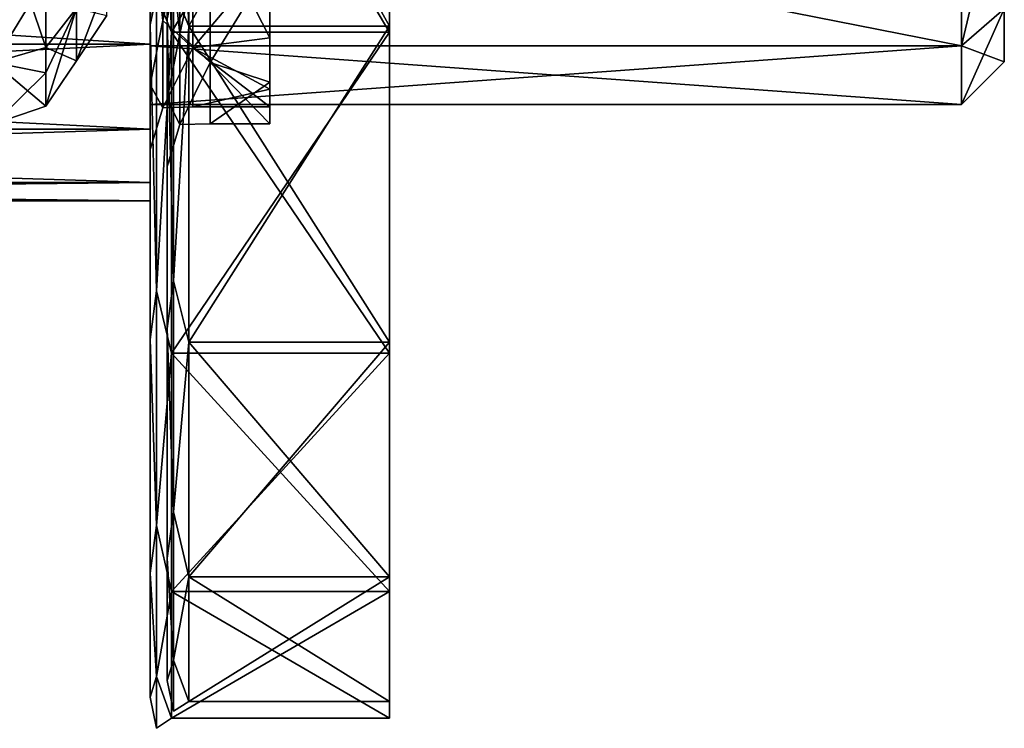
# Model space of a CAD drawing. Units: millimetres. Extents: x -32.5 to 60, y -24.9 to 45.
# Drawn here: x 36.9 to 60, y -24.9 to -8.3 of the extents above; entities that cross this region are included whole.
import ezdxf

# ---------------------------------------------------------------- set-up
doc = ezdxf.new("R2010")
doc.units = ezdxf.units.MM
doc.header["$LTSCALE"] = 41.718519
for name, color, linetype in [('2', 7, 'CONTINUOUS'), ('24', 7, 'CONTINUOUS'), ('240', 7, 'CONTINUOUS'), ('241', 7, 'CONTINUOUS'), ('242', 7, 'CONTINUOUS'), ('243', 7, 'CONTINUOUS'), ('244', 7, 'CONTINUOUS'), ('247', 7, 'CONTINUOUS'), ('248', 7, 'CONTINUOUS'), ('251', 7, 'CONTINUOUS'), ('252', 7, 'CONTINUOUS'), ('253', 7, 'CONTINUOUS'), ('260', 7, 'CONTINUOUS'), ('263', 7, 'CONTINUOUS'), ('3', 7, 'CONTINUOUS'), ('32', 7, 'CONTINUOUS'), ('5', 7, 'CONTINUOUS'), ('77', 7, 'CONTINUOUS'), ('78', 7, 'CONTINUOUS'), ('95', 7, 'CONTINUOUS'), ('96', 7, 'CONTINUOUS')]:
    doc.layers.add(name, color=color, linetype=linetype)

msp = doc.modelspace()

# ---------------------------------------------------------------- linework, layer by layer
at = {"layer": '2', "linetype": 'CONTINUOUS'}
for points in [[(40, -8.877, 5.125), (40, -5.125, 8.877), (40, -8.839, 8.839), (40, -8.877, 5.125)], [(40, -8.839, 8.839), (40, -5.125, 8.877), (40, -6.25, 10.825), (40, -8.839, 8.839)], [(40, -5.125, -8.877), (40, -8.877, -5.125), (40, -6.25, -10.825), (40, -5.125, -8.877)], [(40, -6.25, -10.825), (40, -8.877, -5.125), (40, -8.839, -8.839), (40, -6.25, -10.825)], [(40, -10.825, 6.25), (40, -8.877, 5.125), (40, -8.839, 8.839), (40, -10.825, 6.25)], [(40, -8.877, -5.125), (40, -10.25), (40, -8.839, -8.839), (40, -8.877, -5.125)], [(40, -8.839, -8.839), (40, -10.25), (40, -10.825, -6.25), (40, -8.839, -8.839)], [(40, -10.25), (40, -8.877, 5.125), (40, -10.825, 6.25), (40, -10.25)], [(40, -10.825, -6.25), (40, -10.25), (40, -10.825, 6.25), (40, -10.825, -6.25)], [(40, -12.074, -3.235), (40, -10.825, -6.25), (40, -12.074, 3.235), (40, -12.074, -3.235)], [(40, -12.074, 3.235), (40, -10.825, -6.25), (40, -10.825, 6.25), (40, -12.074, 3.235)], [(40, -12.5), (40, -12.074, -3.235), (40, -12.074, 3.235), (40, -12.5)]]:
    msp.add_3dface(points, dxfattribs=at)
at = {"layer": '24', "linetype": 'CONTINUOUS'}
for points in [[(60, -8.011, 4.625), (60, -4.625, 8.011), (59, -8.877, 5.125), (60, -8.011, 4.625)], [(60, -4.625, 8.011), (59, -5.125, 8.877), (59, -8.877, 5.125), (60, -4.625, 8.011)], [(60, -8.011, -4.625), (59, -8.877, -5.125), (59, -5.125, -8.877), (60, -8.011, -4.625)], [(60, -8.011, -4.625), (60, -9.25, 0), (59, -8.877, -5.125), (60, -8.011, -4.625)], [(60, -9.25, 0), (60, -8.011, 4.625), (59, -10.25, 0), (60, -9.25, 0)], [(60, -8.011, 4.625), (59, -8.877, 5.125), (59, -10.25, 0), (60, -8.011, 4.625)], [(60, -9.25, 0), (59, -10.25, 0), (59, -8.877, -5.125), (60, -9.25, 0)]]:
    msp.add_3dface(points, dxfattribs=at)
at = {"layer": '240', "color": 7, "linetype": 'CONTINUOUS', "true_color": 0x009900}
for points in [[(40.4, -10.132, -5.851), (40.4, -8.243, -22.646), (40.4, -5.849, -10.133), (40.4, -10.132, -5.851)], [(40.4, -5.849, 10.133), (40.4, -8.243, 22.646), (40.4, -10.132, 5.851), (40.4, -5.849, 10.133)], [(40.4, -15.491, -18.462), (40.4, -8.243, -22.646), (40.4, -11.7, 0), (40.4, -15.491, -18.462)], [(40.4, -11.7, 0), (40.4, -8.243, -22.646), (40.4, -10.132, -5.851), (40.4, -11.7, 0)], [(40.4, -8.243, 22.646), (40.4, -15.491, 18.462), (40.4, -10.132, 5.851), (40.4, -8.243, 22.646)], [(40.4, -10.132, 5.851), (40.4, -15.491, 18.462), (40.4, -11.7, 0), (40.4, -10.132, 5.851)], [(40.4, -15.491, 18.462), (40.4, -15.491, -18.462), (40.4, -11.7, 0), (40.4, -15.491, 18.462)], [(40.4, -20.871, -12.049), (40.4, -15.491, -18.462), (40.4, -20.871, 12.049), (40.4, -20.871, -12.049)], [(40.4, -20.871, 12.049), (40.4, -15.491, -18.462), (40.4, -15.491, 18.462), (40.4, -20.871, 12.049)], [(40.4, -23.734, -4.186), (40.4, -20.871, -12.049), (40.4, -23.734, 4.186), (40.4, -23.734, -4.186)], [(40.4, -23.734, 4.186), (40.4, -20.871, -12.049), (40.4, -20.871, 12.049), (40.4, -23.734, 4.186)]]:
    msp.add_3dface(points, dxfattribs=at)
at = {"layer": '241', "color": 7, "linetype": 'CONTINUOUS', "true_color": 0x009900}
for points in [[(45.6, 0, -25), (45.6, 0, -24.6), (45.6, -8.414, -23.116), (45.6, 0, -25)], [(45.6, -8.551, -23.492), (45.6, 0, -25), (45.6, -8.414, -23.116), (45.6, -8.551, -23.492)], [(45.6, 0, 24.6), (45.6, 0, 25), (45.6, -8.551, 23.492), (45.6, 0, 24.6)], [(45.6, 0, 24.6), (45.6, -8.551, 23.492), (45.6, -8.414, 23.116), (45.6, 0, 24.6)], [(45.6, -15.813, -18.844), (45.6, -8.551, -23.492), (45.6, -8.414, -23.116), (45.6, -15.813, -18.844)], [(45.6, -8.414, 23.116), (45.6, -8.551, 23.492), (45.6, -15.813, 18.844), (45.6, -8.414, 23.116)], [(45.6, -16.07, -19.151), (45.6, -8.551, -23.492), (45.6, -15.813, -18.844), (45.6, -16.07, -19.151)], [(45.6, -8.551, 23.492), (45.6, -16.07, 19.151), (45.6, -15.813, 18.844), (45.6, -8.551, 23.492)], [(45.6, -21.304, -12.3), (45.6, -16.07, -19.151), (45.6, -15.813, -18.844), (45.6, -21.304, -12.3)], [(45.6, -15.813, 18.844), (45.6, -16.07, 19.151), (45.6, -21.304, 12.3), (45.6, -15.813, 18.844)], [(45.6, -21.651, -12.5), (45.6, -16.07, -19.151), (45.6, -21.304, -12.3), (45.6, -21.651, -12.5)], [(45.6, -16.07, 19.151), (45.6, -21.651, 12.5), (45.6, -21.304, 12.3), (45.6, -16.07, 19.151)], [(45.6, -24.226, -4.272), (45.6, -21.651, -12.5), (45.6, -21.304, -12.3), (45.6, -24.226, -4.272)], [(45.6, -21.304, 12.3), (45.6, -21.651, 12.5), (45.6, -24.226, 4.272), (45.6, -21.304, 12.3)], [(45.6, -24.62, -4.341), (45.6, -21.651, -12.5), (45.6, -24.226, -4.272), (45.6, -24.62, -4.341)], [(45.6, -21.651, 12.5), (45.6, -24.62, 4.341), (45.6, -24.226, 4.272), (45.6, -21.651, 12.5)], [(45.6, -24.62, 4.341), (45.6, -24.62, -4.341), (45.6, -24.226, -4.272), (45.6, -24.62, 4.341)], [(45.6, -24.226, 4.272), (45.6, -24.62, 4.341), (45.6, -24.226, -4.272), (45.6, -24.226, 4.272)]]:
    msp.add_3dface(points, dxfattribs=at)
at = {"layer": '242', "color": 7, "linetype": 'CONTINUOUS', "true_color": 0x009900}
for points in [[(40, -8.38, 23.022), (40, 0, 24.5), (40, -5.649, 9.787), (40, -8.38, 23.022)], [(40, 0, -24.5), (40, -8.38, -23.022), (40, 0, -11.3), (40, 0, -24.5)], [(40, 0, -11.3), (40, -8.38, -23.022), (40, -5.649, -9.787), (40, 0, -11.3)], [(40, -9.785, 5.651), (40, -8.38, 23.022), (40, -5.649, 9.787), (40, -9.785, 5.651)], [(40, -5.649, -9.787), (40, -8.38, -23.022), (40, -9.785, -5.651), (40, -5.649, -9.787)], [(40, -15.748, 18.769), (40, -8.38, 23.022), (40, -15.748, -18.768), (40, -15.748, 18.769)], [(40, -15.748, -18.768), (40, -8.38, 23.022), (40, -11.3, 0), (40, -15.748, -18.768)], [(40, -11.3, 0), (40, -8.38, 23.022), (40, -9.785, 5.651), (40, -11.3, 0)], [(40, -8.38, -23.022), (40, -15.748, -18.768), (40, -9.785, -5.651), (40, -8.38, -23.022)], [(40, -9.785, -5.651), (40, -15.748, -18.768), (40, -11.3, 0), (40, -9.785, -5.651)], [(40, -21.218, 12.249), (40, -15.748, 18.769), (40, -21.218, -12.249), (40, -21.218, 12.249)], [(40, -21.218, -12.249), (40, -15.748, 18.769), (40, -15.748, -18.768), (40, -21.218, -12.249)], [(40, -24.128, 4.255), (40, -21.218, 12.249), (40, -24.128, -4.255), (40, -24.128, 4.255)], [(40, -24.128, -4.255), (40, -21.218, 12.249), (40, -21.218, -12.249), (40, -24.128, -4.255)]]:
    msp.add_3dface(points, dxfattribs=at)
at = {"layer": '243', "color": 7, "linetype": 'CONTINUOUS', "true_color": 0x009900}
for points in [[(41, -8.92, 5.15), (41, -5.15, 8.92), (42.8, -8.684, 5.539), (41, -8.92, 5.15)], [(42.8, -8.684, 5.539), (41, -5.15, 8.92), (42.8, -6.784, 7.75), (42.8, -8.684, 5.539)], [(41, -5.15, -8.92), (41, -8.92, -5.15), (42.8, -6.784, -7.75), (41, -5.15, -8.92)], [(42.8, -6.784, -7.75), (41, -8.92, -5.15), (42.8, -8.684, -5.539), (42.8, -6.784, -7.75)], [(42.8, -9.888, 2.885), (41, -8.92, 5.15), (42.8, -8.684, 5.539), (42.8, -9.888, 2.885)], [(42.8, -8.684, -5.539), (41, -8.92, -5.15), (42.8, -9.888, -2.885), (42.8, -8.684, -5.539)], [(41, -10.3, 0), (41, -8.92, 5.15), (42.8, -10.3), (41, -10.3, 0)], [(42.8, -10.3), (41, -8.92, 5.15), (42.8, -9.888, 2.885), (42.8, -10.3)], [(41, -8.92, -5.15), (41, -10.3, 0), (42.8, -9.888, -2.885), (41, -8.92, -5.15)], [(42.8, -9.888, -2.885), (41, -10.3, 0), (42.8, -10.3), (42.8, -9.888, -2.885)]]:
    msp.add_3dface(points, dxfattribs=at)
at = {"layer": '244', "color": 7, "linetype": 'CONTINUOUS', "true_color": 0x009900}
for points in [[(41.4, -9.266, 5.35), (42.8, -6.988, 8.103), (41.4, -5.35, 9.266), (41.4, -9.266, 5.35)], [(41.4, -5.35, -9.266), (42.8, -6.988, -8.103), (41.4, -9.266, -5.35), (41.4, -5.35, -9.266)], [(42.8, -9.728, 4.456), (42.8, -6.988, 8.103), (41.4, -9.266, 5.35), (42.8, -9.728, 4.456)], [(42.8, -6.988, -8.103), (42.8, -9.728, -4.456), (41.4, -9.266, -5.35), (42.8, -6.988, -8.103)], [(41.4, -10.7, 0), (42.8, -9.728, 4.456), (41.4, -9.266, 5.35), (41.4, -10.7, 0)], [(42.8, -9.728, -4.456), (42.8, -10.7), (41.4, -9.266, -5.35), (42.8, -9.728, -4.456)], [(41.4, -9.266, -5.35), (42.8, -10.7), (41.4, -10.7, 0), (41.4, -9.266, -5.35)], [(42.8, -10.7), (42.8, -9.728, 4.456), (41.4, -10.7, 0), (42.8, -10.7)]]:
    msp.add_3dface(points, dxfattribs=at)
at = {"layer": '247', "color": 7, "linetype": 'CONTINUOUS', "true_color": 0x009900}
for points in [[(45.6, 0, -24.6), (40.9, 0, -24.6), (40.9, -8.414, -23.116), (45.6, 0, -24.6)], [(40.9, 0, 24.6), (45.6, 0, 24.6), (45.6, -8.414, 23.116), (40.9, 0, 24.6)], [(40.9, 0, 24.6), (45.6, -8.414, 23.116), (40.9, -8.414, 23.116), (40.9, 0, 24.6)], [(45.6, -8.414, -23.116), (45.6, 0, -24.6), (40.9, -8.414, -23.116), (45.6, -8.414, -23.116)], [(45.6, -8.414, 23.116), (45.6, -15.813, 18.844), (40.9, -8.414, 23.116), (45.6, -8.414, 23.116)], [(40.9, -8.414, 23.116), (45.6, -15.813, 18.844), (40.9, -15.813, 18.845), (40.9, -8.414, 23.116)], [(45.6, -15.813, -18.844), (45.6, -8.414, -23.116), (40.9, -15.813, -18.845), (45.6, -15.813, -18.844)], [(40.9, -15.813, -18.845), (45.6, -8.414, -23.116), (40.9, -8.414, -23.116), (40.9, -15.813, -18.845)], [(45.6, -15.813, 18.844), (45.6, -21.304, 12.3), (40.9, -15.813, 18.845), (45.6, -15.813, 18.844)], [(40.9, -15.813, 18.845), (45.6, -21.304, 12.3), (40.9, -21.304, 12.3), (40.9, -15.813, 18.845)], [(45.6, -21.304, -12.3), (45.6, -15.813, -18.844), (40.9, -21.304, -12.3), (45.6, -21.304, -12.3)], [(40.9, -21.304, -12.3), (45.6, -15.813, -18.844), (40.9, -15.813, -18.845), (40.9, -21.304, -12.3)], [(45.6, -21.304, 12.3), (45.6, -24.226, 4.272), (40.9, -21.304, 12.3), (45.6, -21.304, 12.3)], [(40.9, -21.304, 12.3), (45.6, -24.226, 4.272), (40.9, -24.226, 4.272), (40.9, -21.304, 12.3)], [(45.6, -24.226, -4.272), (45.6, -21.304, -12.3), (40.9, -24.226, -4.272), (45.6, -24.226, -4.272)], [(40.9, -24.226, -4.272), (45.6, -21.304, -12.3), (40.9, -21.304, -12.3), (40.9, -24.226, -4.272)], [(45.6, -24.226, 4.272), (45.6, -24.226, -4.272), (40.9, -24.226, 4.272), (45.6, -24.226, 4.272)], [(40.9, -24.226, 4.272), (45.6, -24.226, -4.272), (40.9, -24.226, -4.272), (40.9, -24.226, 4.272)]]:
    msp.add_3dface(points, dxfattribs=at)
at = {"layer": '248', "color": 7, "linetype": 'CONTINUOUS', "true_color": 0x009900}
for points in [[(45.6, 0, 25), (40.5, 0, 25), (40.5, -8.551, 23.492), (45.6, 0, 25)], [(40.5, 0, -25), (45.6, 0, -25), (45.6, -8.551, -23.492), (40.5, 0, -25)], [(40.5, 0, -25), (45.6, -8.551, -23.492), (40.5, -8.551, -23.492), (40.5, 0, -25)], [(45.6, -8.551, 23.492), (45.6, 0, 25), (40.5, -8.551, 23.492), (45.6, -8.551, 23.492)], [(45.6, -8.551, -23.492), (45.6, -16.07, -19.151), (40.5, -8.551, -23.492), (45.6, -8.551, -23.492)], [(40.5, -8.551, -23.492), (45.6, -16.07, -19.151), (40.5, -16.07, -19.151), (40.5, -8.551, -23.492)], [(45.6, -16.07, 19.151), (45.6, -8.551, 23.492), (40.5, -16.07, 19.151), (45.6, -16.07, 19.151)], [(40.5, -16.07, 19.151), (45.6, -8.551, 23.492), (40.5, -8.551, 23.492), (40.5, -16.07, 19.151)], [(45.6, -16.07, -19.151), (45.6, -21.651, -12.5), (40.5, -16.07, -19.151), (45.6, -16.07, -19.151)], [(40.5, -16.07, -19.151), (45.6, -21.651, -12.5), (40.5, -21.651, -12.5), (40.5, -16.07, -19.151)], [(45.6, -21.651, 12.5), (45.6, -16.07, 19.151), (40.5, -21.651, 12.5), (45.6, -21.651, 12.5)], [(40.5, -21.651, 12.5), (45.6, -16.07, 19.151), (40.5, -16.07, 19.151), (40.5, -21.651, 12.5)], [(45.6, -21.651, -12.5), (45.6, -24.62, -4.341), (40.5, -21.651, -12.5), (45.6, -21.651, -12.5)], [(40.5, -21.651, -12.5), (45.6, -24.62, -4.341), (40.5, -24.62, -4.341), (40.5, -21.651, -12.5)], [(45.6, -24.62, 4.341), (45.6, -21.651, 12.5), (40.5, -24.62, 4.341), (45.6, -24.62, 4.341)], [(40.5, -24.62, 4.341), (45.6, -21.651, 12.5), (40.5, -21.651, 12.5), (40.5, -24.62, 4.341)], [(45.6, -24.62, -4.341), (45.6, -24.62, 4.341), (40.5, -24.62, -4.341), (45.6, -24.62, -4.341)], [(40.5, -24.62, -4.341), (45.6, -24.62, 4.341), (40.5, -24.62, 4.341), (40.5, -24.62, -4.341)]]:
    msp.add_3dface(points, dxfattribs=at)
at = {"layer": '251', "color": 7, "linetype": 'CONTINUOUS', "true_color": 0x009900}
for points in [[(40.9, -8.414, -23.116), (40.9, 0, -24.6), (40.546, -7.557, -23.257), (40.9, -8.414, -23.116)], [(40.9, 0, 24.6), (40.9, -8.414, 23.116), (40.546, 0, 24.454), (40.9, 0, 24.6)], [(40.546, 0, 24.454), (40.9, -8.414, 23.116), (40.546, -7.557, 23.257), (40.546, 0, 24.454)], [(40.4, -8.243, -22.646), (40.546, -14.373, -19.783), (40.546, -7.557, -23.257), (40.4, -8.243, -22.646)], [(40.4, -8.243, 22.646), (40.546, -7.557, 23.257), (40.546, -14.373, 19.783), (40.4, -8.243, 22.646)], [(40.546, -7.557, 23.257), (40.9, -8.414, 23.116), (40.546, -14.373, 19.783), (40.546, -7.557, 23.257)], [(40.546, -14.373, -19.783), (40.9, -8.414, -23.116), (40.546, -7.557, -23.257), (40.546, -14.373, -19.783)], [(40.4, -8.243, -22.646), (40.4, -15.491, -18.462), (40.546, -14.373, -19.783), (40.4, -8.243, -22.646)], [(40.4, -15.491, 18.462), (40.4, -8.243, 22.646), (40.546, -14.373, 19.783), (40.4, -15.491, 18.462)], [(40.9, -8.414, 23.116), (40.9, -15.813, 18.845), (40.546, -14.373, 19.783), (40.9, -8.414, 23.116)], [(40.9, -15.813, -18.845), (40.9, -8.414, -23.116), (40.546, -14.373, -19.783), (40.9, -15.813, -18.845)], [(40.4, -15.491, -18.462), (40.546, -19.783, -14.373), (40.546, -14.373, -19.783), (40.4, -15.491, -18.462)], [(40.4, -15.491, 18.462), (40.546, -14.373, 19.783), (40.546, -19.783, 14.373), (40.4, -15.491, 18.462)], [(40.546, -14.373, 19.783), (40.9, -15.813, 18.845), (40.546, -19.783, 14.373), (40.546, -14.373, 19.783)], [(40.546, -19.783, -14.373), (40.9, -15.813, -18.845), (40.546, -14.373, -19.783), (40.546, -19.783, -14.373)], [(40.4, -15.491, -18.462), (40.4, -20.871, -12.049), (40.546, -19.783, -14.373), (40.4, -15.491, -18.462)], [(40.4, -20.871, 12.049), (40.4, -15.491, 18.462), (40.546, -19.783, 14.373), (40.4, -20.871, 12.049)], [(40.9, -15.813, 18.845), (40.9, -21.304, 12.3), (40.546, -19.783, 14.373), (40.9, -15.813, 18.845)], [(40.9, -21.304, -12.3), (40.9, -15.813, -18.845), (40.546, -19.783, -14.373), (40.9, -21.304, -12.3)], [(40.4, -20.871, -12.049), (40.546, -23.257, -7.557), (40.546, -19.783, -14.373), (40.4, -20.871, -12.049)], [(40.4, -20.871, 12.049), (40.546, -19.783, 14.373), (40.546, -23.257, 7.557), (40.4, -20.871, 12.049)], [(40.546, -19.783, 14.373), (40.9, -21.304, 12.3), (40.546, -23.257, 7.557), (40.546, -19.783, 14.373)], [(40.546, -23.257, -7.557), (40.9, -21.304, -12.3), (40.546, -19.783, -14.373), (40.546, -23.257, -7.557)], [(40.4, -20.871, -12.049), (40.4, -23.734, -4.186), (40.546, -23.257, -7.557), (40.4, -20.871, -12.049)], [(40.4, -23.734, 4.186), (40.4, -20.871, 12.049), (40.546, -23.257, 7.557), (40.4, -23.734, 4.186)], [(40.9, -21.304, 12.3), (40.9, -24.226, 4.272), (40.546, -23.257, 7.557), (40.9, -21.304, 12.3)], [(40.9, -24.226, -4.272), (40.9, -21.304, -12.3), (40.546, -23.257, -7.557), (40.9, -24.226, -4.272)], [(40.4, -23.734, -4.186), (40.546, -24.454), (40.546, -23.257, -7.557), (40.4, -23.734, -4.186)], [(40.4, -23.734, 4.186), (40.546, -23.257, 7.557), (40.546, -24.454), (40.4, -23.734, 4.186)], [(40.546, -23.257, 7.557), (40.9, -24.226, 4.272), (40.546, -24.454), (40.546, -23.257, 7.557)], [(40.546, -24.454), (40.9, -24.226, -4.272), (40.546, -23.257, -7.557), (40.546, -24.454)], [(40.4, -23.734, -4.186), (40.4, -23.734, 4.186), (40.546, -24.454), (40.4, -23.734, -4.186)], [(40.9, -24.226, 4.272), (40.9, -24.226, -4.272), (40.546, -24.454), (40.9, -24.226, 4.272)]]:
    msp.add_3dface(points, dxfattribs=at)
at = {"layer": '252', "color": 7, "linetype": 'CONTINUOUS', "true_color": 0x009900}
for points in [[(40, 0, 24.5), (40, -8.38, 23.022), (40.146, 0, 24.854), (40, 0, 24.5)], [(40.146, 0, 24.854), (40, -8.38, 23.022), (40.146, -7.68, 23.637), (40.146, 0, 24.854)], [(40, -8.38, -23.022), (40, 0, -24.5), (40.146, -7.68, -23.637), (40, -8.38, -23.022)], [(40.5, -8.551, 23.492), (40.5, 0, 25), (40.146, -7.68, 23.637), (40.5, -8.551, 23.492)], [(40.5, 0, -25), (40.5, -8.551, -23.492), (40.146, 0, -24.854), (40.5, 0, -25)], [(40.5, -8.551, -23.492), (40.146, -7.68, -23.637), (40.146, 0, -24.854), (40.5, -8.551, -23.492)], [(40.146, -7.68, 23.637), (40, -8.38, 23.022), (40.146, -14.609, 20.107), (40.146, -7.68, 23.637)], [(40.146, -14.609, -20.107), (40, -8.38, -23.022), (40.146, -7.68, -23.637), (40.146, -14.609, -20.107)], [(40.5, -8.551, -23.492), (40.146, -14.609, -20.107), (40.146, -7.68, -23.637), (40.5, -8.551, -23.492)], [(40.5, -8.551, 23.492), (40.146, -7.68, 23.637), (40.146, -14.609, 20.107), (40.5, -8.551, 23.492)], [(40, -8.38, 23.022), (40, -15.748, 18.769), (40.146, -14.609, 20.107), (40, -8.38, 23.022)], [(40, -15.748, -18.768), (40, -8.38, -23.022), (40.146, -14.609, -20.107), (40, -15.748, -18.768)], [(40.5, -8.551, -23.492), (40.5, -16.07, -19.151), (40.146, -14.609, -20.107), (40.5, -8.551, -23.492)], [(40.5, -16.07, 19.151), (40.5, -8.551, 23.492), (40.146, -14.609, 20.107), (40.5, -16.07, 19.151)], [(40.146, -14.609, 20.107), (40, -15.748, 18.769), (40.146, -20.107, 14.609), (40.146, -14.609, 20.107)], [(40.146, -20.107, -14.609), (40, -15.748, -18.768), (40.146, -14.609, -20.107), (40.146, -20.107, -14.609)], [(40.5, -16.07, -19.151), (40.146, -20.107, -14.609), (40.146, -14.609, -20.107), (40.5, -16.07, -19.151)], [(40.5, -16.07, 19.151), (40.146, -14.609, 20.107), (40.146, -20.107, 14.609), (40.5, -16.07, 19.151)], [(40, -15.748, 18.769), (40, -21.218, 12.249), (40.146, -20.107, 14.609), (40, -15.748, 18.769)], [(40, -21.218, -12.249), (40, -15.748, -18.768), (40.146, -20.107, -14.609), (40, -21.218, -12.249)], [(40.5, -16.07, -19.151), (40.5, -21.651, -12.5), (40.146, -20.107, -14.609), (40.5, -16.07, -19.151)], [(40.5, -21.651, 12.5), (40.5, -16.07, 19.151), (40.146, -20.107, 14.609), (40.5, -21.651, 12.5)], [(40.146, -20.107, 14.609), (40, -21.218, 12.249), (40.146, -23.637, 7.68), (40.146, -20.107, 14.609)], [(40.146, -23.637, -7.68), (40, -21.218, -12.249), (40.146, -20.107, -14.609), (40.146, -23.637, -7.68)], [(40.5, -21.651, -12.5), (40.146, -23.637, -7.68), (40.146, -20.107, -14.609), (40.5, -21.651, -12.5)], [(40.5, -21.651, 12.5), (40.146, -20.107, 14.609), (40.146, -23.637, 7.68), (40.5, -21.651, 12.5)], [(40, -21.218, 12.249), (40, -24.128, 4.255), (40.146, -23.637, 7.68), (40, -21.218, 12.249)], [(40, -24.128, -4.255), (40, -21.218, -12.249), (40.146, -23.637, -7.68), (40, -24.128, -4.255)], [(40.5, -21.651, -12.5), (40.5, -24.62, -4.341), (40.146, -23.637, -7.68), (40.5, -21.651, -12.5)], [(40.5, -24.62, 4.341), (40.5, -21.651, 12.5), (40.146, -23.637, 7.68), (40.5, -24.62, 4.341)], [(40.146, -23.637, 7.68), (40, -24.128, 4.255), (40.146, -24.854), (40.146, -23.637, 7.68)], [(40.146, -24.854), (40, -24.128, -4.255), (40.146, -23.637, -7.68), (40.146, -24.854)], [(40.5, -24.62, -4.341), (40.146, -24.854), (40.146, -23.637, -7.68), (40.5, -24.62, -4.341)], [(40.5, -24.62, 4.341), (40.146, -23.637, 7.68), (40.146, -24.854), (40.5, -24.62, 4.341)], [(40, -24.128, 4.255), (40, -24.128, -4.255), (40.146, -24.854), (40, -24.128, 4.255)], [(40.5, -24.62, -4.341), (40.5, -24.62, 4.341), (40.146, -24.854), (40.5, -24.62, -4.341)]]:
    msp.add_3dface(points, dxfattribs=at)
at = {"layer": '253', "color": 7, "linetype": 'CONTINUOUS', "true_color": 0x009900}
for points in [[(42.8, -6.784, -7.75), (42.8, -8.684, -5.539), (42.8, -6.988, -8.103), (42.8, -6.784, -7.75)], [(42.8, -8.684, 5.539), (42.8, -6.784, 7.75), (42.8, -9.728, 4.456), (42.8, -8.684, 5.539)], [(42.8, -6.784, 7.75), (42.8, -6.988, 8.103), (42.8, -9.728, 4.456), (42.8, -6.784, 7.75)], [(42.8, -8.684, -5.539), (42.8, -9.728, -4.456), (42.8, -6.988, -8.103), (42.8, -8.684, -5.539)], [(42.8, -8.684, -5.539), (42.8, -9.888, -2.885), (42.8, -9.728, -4.456), (42.8, -8.684, -5.539)], [(42.8, -9.888, 2.885), (42.8, -8.684, 5.539), (42.8, -9.728, 4.456), (42.8, -9.888, 2.885)], [(42.8, -9.888, -2.885), (42.8, -10.3), (42.8, -9.728, -4.456), (42.8, -9.888, -2.885)], [(42.8, -10.3), (42.8, -10.7), (42.8, -9.728, -4.456), (42.8, -10.3)], [(42.8, -9.888, 2.885), (42.8, -9.728, 4.456), (42.8, -10.7), (42.8, -9.888, 2.885)], [(42.8, -10.3), (42.8, -9.888, 2.885), (42.8, -10.7), (42.8, -10.3)]]:
    msp.add_3dface(points, dxfattribs=at)
at = {"layer": '260', "color": 7, "linetype": 'CONTINUOUS', "true_color": 0x009900}
for points in [[(40, -5.649, -9.787), (40.293, -8.282, -6.605), (40.293, -4.596, -9.544), (40, -5.649, -9.787)], [(40, -5.649, 9.787), (40.293, -4.596, 9.544), (40.293, -8.282, 6.605), (40, -5.649, 9.787)], [(40.293, -4.596, 9.544), (41, -5.15, 8.92), (40.293, -8.282, 6.605), (40.293, -4.596, 9.544)], [(40.293, -8.282, -6.605), (41, -5.15, -8.92), (40.293, -4.596, -9.544), (40.293, -8.282, -6.605)], [(41, -5.15, 8.92), (41, -8.92, 5.15), (40.293, -8.282, 6.605), (41, -5.15, 8.92)], [(41, -8.92, -5.15), (41, -5.15, -8.92), (40.293, -8.282, -6.605), (41, -8.92, -5.15)], [(40, -5.649, -9.787), (40, -9.785, -5.651), (40.293, -8.282, -6.605), (40, -5.649, -9.787)], [(40, -9.785, 5.651), (40, -5.649, 9.787), (40.293, -8.282, 6.605), (40, -9.785, 5.651)], [(40, -9.785, -5.651), (40.293, -10.327, -2.357), (40.293, -8.282, -6.605), (40, -9.785, -5.651)], [(40, -9.785, 5.651), (40.293, -8.282, 6.605), (40.293, -10.327, 2.357), (40, -9.785, 5.651)], [(40.293, -8.282, 6.605), (41, -8.92, 5.15), (40.293, -10.327, 2.357), (40.293, -8.282, 6.605)], [(40.293, -10.327, -2.357), (41, -8.92, -5.15), (40.293, -8.282, -6.605), (40.293, -10.327, -2.357)], [(41, -8.92, 5.15), (41, -10.3, 0), (40.293, -10.327, 2.357), (41, -8.92, 5.15)], [(41, -10.3, 0), (41, -8.92, -5.15), (40.293, -10.327, -2.357), (41, -10.3, 0)], [(40, -9.785, -5.651), (40, -11.3, 0), (40.293, -10.327, -2.357), (40, -9.785, -5.651)], [(40, -11.3, 0), (40, -9.785, 5.651), (40.293, -10.327, 2.357), (40, -11.3, 0)], [(40, -11.3, 0), (40.293, -10.327, 2.357), (40.293, -10.327, -2.357), (40, -11.3, 0)], [(40.293, -10.327, 2.357), (41, -10.3, 0), (40.293, -10.327, -2.357), (40.293, -10.327, 2.357)]]:
    msp.add_3dface(points, dxfattribs=at)
at = {"layer": '263', "color": 7, "linetype": 'CONTINUOUS', "true_color": 0x009900}
for points in [[(40.693, -4.77, 9.904), (40.4, -5.849, 10.133), (40.693, -8.595, 6.854), (40.693, -4.77, 9.904)], [(40.693, -8.595, -6.854), (40.4, -5.849, -10.133), (40.693, -4.77, -9.904), (40.693, -8.595, -6.854)], [(41.4, -5.35, -9.266), (40.693, -8.595, -6.854), (40.693, -4.77, -9.904), (41.4, -5.35, -9.266)], [(41.4, -5.35, 9.266), (40.693, -4.77, 9.904), (40.693, -8.595, 6.854), (41.4, -5.35, 9.266)], [(41.4, -5.35, -9.266), (41.4, -9.266, -5.35), (40.693, -8.595, -6.854), (41.4, -5.35, -9.266)], [(41.4, -9.266, 5.35), (41.4, -5.35, 9.266), (40.693, -8.595, 6.854), (41.4, -9.266, 5.35)], [(40.4, -5.849, 10.133), (40.4, -10.132, 5.851), (40.693, -8.595, 6.854), (40.4, -5.849, 10.133)], [(40.4, -10.132, -5.851), (40.4, -5.849, -10.133), (40.693, -8.595, -6.854), (40.4, -10.132, -5.851)], [(40.693, -8.595, 6.854), (40.4, -10.132, 5.851), (40.693, -10.717, 2.446), (40.693, -8.595, 6.854)], [(40.693, -10.717, -2.446), (40.4, -10.132, -5.851), (40.693, -8.595, -6.854), (40.693, -10.717, -2.446)], [(41.4, -9.266, -5.35), (40.693, -10.717, -2.446), (40.693, -8.595, -6.854), (41.4, -9.266, -5.35)], [(41.4, -9.266, 5.35), (40.693, -8.595, 6.854), (40.693, -10.717, 2.446), (41.4, -9.266, 5.35)], [(41.4, -9.266, -5.35), (41.4, -10.7, 0), (40.693, -10.717, -2.446), (41.4, -9.266, -5.35)], [(41.4, -10.7, 0), (41.4, -9.266, 5.35), (40.693, -10.717, 2.446), (41.4, -10.7, 0)], [(40.4, -10.132, 5.851), (40.4, -11.7, 0), (40.693, -10.717, 2.446), (40.4, -10.132, 5.851)], [(40.4, -11.7, 0), (40.4, -10.132, -5.851), (40.693, -10.717, -2.446), (40.4, -11.7, 0)], [(40.693, -10.717, 2.446), (40.4, -11.7, 0), (40.693, -10.717, -2.446), (40.693, -10.717, 2.446)], [(41.4, -10.7, 0), (40.693, -10.717, 2.446), (40.693, -10.717, -2.446), (41.4, -10.7, 0)]]:
    msp.add_3dface(points, dxfattribs=at)
at = {"layer": '3', "linetype": 'CONTINUOUS'}
msp.add_3dface([(60, -9.25, 0), (60, -8.011, -4.625), (60, -8.011, 4.625), (60, -9.25, 0)], dxfattribs=at)
at = {"layer": '32', "linetype": 'CONTINUOUS'}
for points in [[(0, -6.25, 10.825), (0, -8.839, 8.839), (40, -6.25, 10.825), (0, -6.25, 10.825)], [(0, -8.839, 8.839), (40, -8.839, 8.839), (40, -6.25, 10.825), (0, -8.839, 8.839)], [(0, -8.839, -8.839), (0, -6.25, -10.825), (40, -8.839, -8.839), (0, -8.839, -8.839)], [(0, -6.25, -10.825), (40, -6.25, -10.825), (40, -8.839, -8.839), (0, -6.25, -10.825)], [(0, -8.839, 8.839), (0, -10.825, 6.25), (40, -8.839, 8.839), (0, -8.839, 8.839)], [(0, -10.825, 6.25), (40, -10.825, 6.25), (40, -8.839, 8.839), (0, -10.825, 6.25)], [(0, -10.825, -6.25), (0, -8.839, -8.839), (40, -10.825, -6.25), (0, -10.825, -6.25)], [(0, -8.839, -8.839), (40, -8.839, -8.839), (40, -10.825, -6.25), (0, -8.839, -8.839)], [(0, -10.825, 6.25), (0, -12.074, 3.235), (40, -10.825, 6.25), (0, -10.825, 6.25)], [(0, -12.074, 3.235), (40, -12.074, 3.235), (40, -10.825, 6.25), (0, -12.074, 3.235)], [(0, -12.074, -3.235), (0, -10.825, -6.25), (40, -12.074, -3.235), (0, -12.074, -3.235)], [(0, -10.825, -6.25), (40, -10.825, -6.25), (40, -12.074, -3.235), (0, -10.825, -6.25)], [(0, -12.074, 3.235), (0, -12.5), (40, -12.074, 3.235), (0, -12.074, 3.235)], [(0, -12.5), (0, -12.074, -3.235), (40, -12.5), (0, -12.5)], [(0, -12.5), (40, -12.5), (40, -12.074, 3.235), (0, -12.5)], [(0, -12.074, -3.235), (40, -12.074, -3.235), (40, -12.5), (0, -12.074, -3.235)]]:
    msp.add_3dface(points, dxfattribs=at)
at = {"layer": '5', "linetype": 'CONTINUOUS'}
for points in [[(40, -5.125, 8.877), (40, -8.877, 5.125), (59, -8.877, 5.125), (40, -5.125, 8.877)], [(59, -5.125, 8.877), (40, -5.125, 8.877), (59, -8.877, 5.125), (59, -5.125, 8.877)], [(40, -8.877, -5.125), (40, -5.125, -8.877), (59, -8.877, -5.125), (40, -8.877, -5.125)], [(59, -8.877, -5.125), (40, -5.125, -8.877), (59, -5.125, -8.877), (59, -8.877, -5.125)], [(40, -8.877, 5.125), (40, -10.25), (59, -8.877, 5.125), (40, -8.877, 5.125)], [(40, -10.25), (40, -8.877, -5.125), (59, -10.25, 0), (40, -10.25)], [(59, -8.877, 5.125), (40, -10.25), (59, -10.25, 0), (59, -8.877, 5.125)], [(59, -10.25, 0), (40, -8.877, -5.125), (59, -8.877, -5.125), (59, -10.25, 0)]]:
    msp.add_3dface(points, dxfattribs=at)
at = {"layer": '77', "linetype": 'CONTINUOUS'}
msp.add_3dface([(38.986, -8.161), (38.27, -9.225), (38.27, -7.989, 4.612), (38.986, -8.161)], dxfattribs=at)
at = {"layer": '78', "linetype": 'CONTINUOUS'}
for points in [[(38.986, -8.161), (38.986, -7.353, -3.541), (38.27, -9.225), (38.986, -8.161)], [(38.27, -9.225), (38.986, -7.353, -3.541), (38.27, -7.989, -4.612), (38.27, -9.225)]]:
    msp.add_3dface(points, dxfattribs=at)
at = {"layer": '95', "linetype": 'CONTINUOUS'}
for points in [[(36.34, -5.35, 9.266), (37.555, -5.145, 8.911), (37.555, -8.911, 5.145), (36.34, -5.35, 9.266)], [(37.555, -5.145, 8.911), (38.27, -7.989, 4.612), (37.555, -8.911, 5.145), (37.555, -5.145, 8.911)], [(36.34, -9.266, 5.35), (36.34, -5.35, 9.266), (37.555, -8.911, 5.145), (36.34, -9.266, 5.35)], [(38.27, -7.989, 4.612), (38.27, -9.225), (37.555, -8.911, 5.145), (38.27, -7.989, 4.612)], [(37.555, -10.289, 0), (36.34, -9.266, 5.35), (37.555, -8.911, 5.145), (37.555, -10.289, 0)], [(38.27, -9.225), (37.555, -10.289, 0), (37.555, -8.911, 5.145), (38.27, -9.225)], [(36.34, -10.7), (36.34, -9.266, 5.35), (37.555, -10.289, 0), (36.34, -10.7)]]:
    msp.add_3dface(points, dxfattribs=at)
at = {"layer": '96', "linetype": 'CONTINUOUS'}
for points in [[(36.34, -5.35, -9.266), (36.34, -9.266, -5.35), (37.555, -7.275, -7.275), (36.34, -5.35, -9.266)], [(37.555, -7.275, -7.275), (36.34, -9.266, -5.35), (37.555, -9.506, -3.937), (37.555, -7.275, -7.275)], [(38.27, -7.989, -4.612), (37.555, -7.275, -7.275), (37.555, -9.506, -3.937), (38.27, -7.989, -4.612)], [(38.27, -9.225), (38.27, -7.989, -4.612), (37.555, -10.289, 0), (38.27, -9.225)], [(38.27, -7.989, -4.612), (37.555, -9.506, -3.937), (37.555, -10.289, 0), (38.27, -7.989, -4.612)], [(36.34, -9.266, -5.35), (36.34, -10.7), (37.555, -9.506, -3.937), (36.34, -9.266, -5.35)], [(37.555, -9.506, -3.937), (36.34, -10.7), (37.555, -10.289, 0), (37.555, -9.506, -3.937)]]:
    msp.add_3dface(points, dxfattribs=at)

doc.saveas('drawing.dxf')
